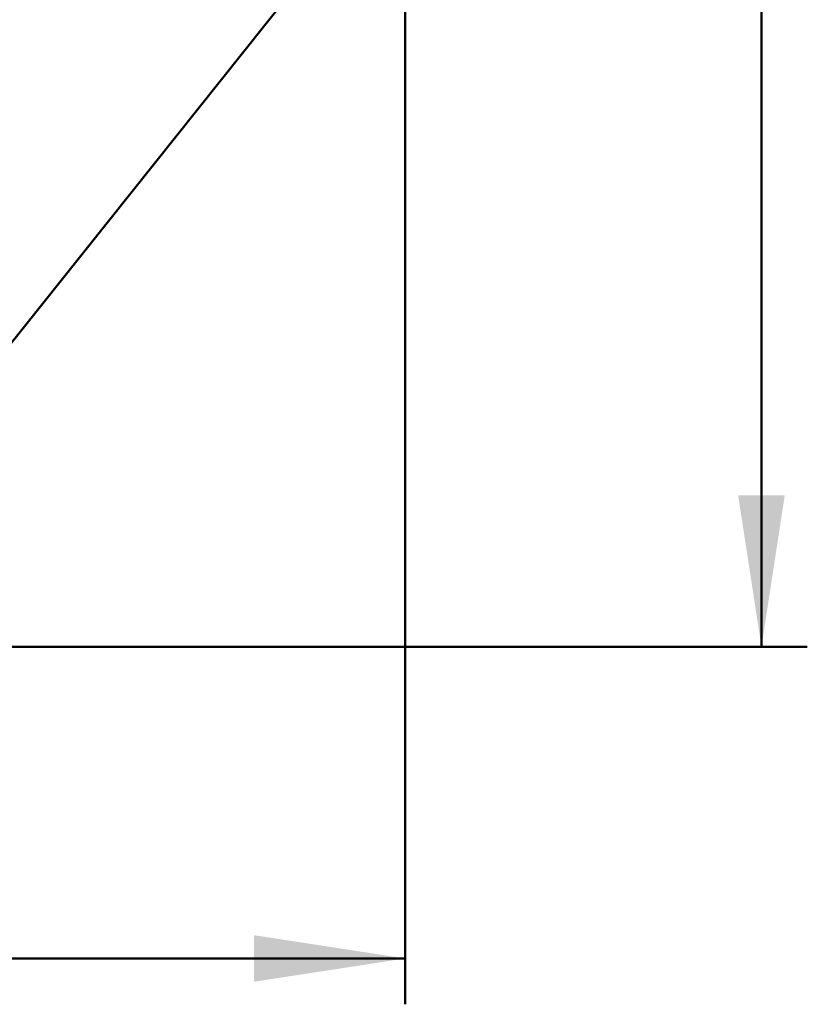
# Model space of a CAD drawing. Units: millimetres. Extents: x 15 to 205, y 5 to 292.
# Drawn here: x 129 to 146, y 127 to 148 of the extents above; entities that cross this region are included whole.
import ezdxf

# ---------------------------------------------------------------- set-up
doc = ezdxf.new("R2010")
doc.units = ezdxf.units.MM
doc.layers.add('TABELKA', color=7, linetype='Continuous', lineweight=50)
doc.styles.add('SLDTEXTSTYLE0', font='TXT', dxfattribs={"width": 0.75})
doc.dimstyles.new('SLDDIMSTYLE0', dxfattribs={"dimtxt": 3.5, "dimasz": 3.302, "dimexe": 0, "dimexo": 0.0625, "dimgap": 0.875, "dimtad": 1, "dimdec": 0, "dimlfac": 200, "dimrnd": 1e-09, "dimzin": 12, "dimdsep": 46, "dimtxsty": 'SLDTEXTSTYLE0', "dimsah": 1, "dimcen": 0.09, "dimadec": 0, "dimazin": 3, "dimtfac": 1, "dimtofl": 0, "dimtmove": 0, "dimatfit": 3, "dimfxl": 0, "dimfrac": 2, "dimtolj": 1, "dimtzin": 12, "dimarcsym": 0})

# ---------------------------------------------------------------- blocks, each defined once
blk = doc.blocks.new('_D')
at = {"layer": 'TABELKA'}
for p, q in [((105.85, 182.083), (146.171, 182.083)), ((145.171, 134.379), (145.171, 182.083)), ((120.905, 134.379), (146.171, 134.379))]:
    blk.add_line(p, q, dxfattribs=at)
for points in [[(145.171, 182.083), (144.663, 178.781), (145.679, 178.781)], [(145.171, 134.379), (145.679, 137.681), (144.663, 137.681)]]:
    blk.add_solid(points, dxfattribs=at)
at = {"layer": 'TABELKA', "insert": (140.659, 155.774), "char_height": 3.5, "attachment_point": 1, "rotation": 90, "style": 'SLDTEXTSTYLE0'}
blk.add_mtext('954', dxfattribs=at)
blk = doc.blocks.new('_D_1')
at = {"layer": 'TABELKA'}
for p, q in [((95.707, 155.807), (95.707, 126.575)), ((137.399, 153.521), (137.399, 126.575)), ((95.707, 127.575), (137.399, 127.575))]:
    blk.add_line(p, q, dxfattribs=at)
for points in [[(95.707, 127.575), (99.009, 127.067), (99.009, 128.083)], [(137.399, 127.575), (134.097, 128.083), (134.097, 127.067)]]:
    blk.add_solid(points, dxfattribs=at)
at = {"layer": 'TABELKA', "insert": (110.2, 132.086), "char_height": 3.5, "attachment_point": 1, "style": 'SLDTEXTSTYLE0'}
blk.add_mtext('833', dxfattribs=at)

msp = doc.modelspace()

# ---------------------------------------------------------------- linework, layer by layer
at = {"layer": 'TABELKA'}
msp.add_line((125.7705, 137.2049), (135.765, 149.7474), dxfattribs=at)

# ---------------------------------------------------------------- dimensions: what is measured, and where the dimension line sits
dim = msp.add_linear_dim(base=(145.1711, 182.0829), p1=(119.905, 134.3788), p2=(104.85, 182.0829), angle=90, dimstyle='SLDDIMSTYLE0', dxfattribs=at)
dim.commit()
dim.dimension.update_dxf_attribs({"geometry": '_D', "text_midpoint": (145.1711, 159.6535), "dimtype": 160})
dim = msp.add_linear_dim(base=(137.3988, 127.5745), p1=(95.7071, 156.8074), p2=(137.3988, 154.5212), dimstyle='SLDDIMSTYLE0', dxfattribs=at)
dim.commit()
dim.dimension.update_dxf_attribs({"geometry": '_D_1', "text_midpoint": (114.079, 127.5745), "dimtype": 160})

doc.saveas('drawing.dxf')
